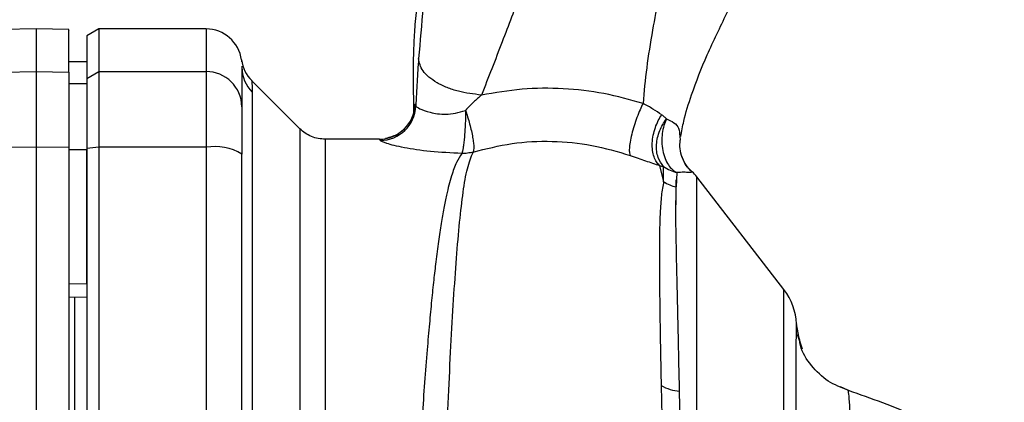
# Paper-space layout 'Blatt2' of a CAD drawing. Units: millimetres. Extents: x 0 to 420, y 0 to 297.
# Drawn here: x 128 to 136, y 198 to 201 of the extents above; entities that cross this region are included whole.
import ezdxf

# ---------------------------------------------------------------- set-up
doc = ezdxf.new("R2010")
doc.units = ezdxf.units.MM

psp = doc.layouts.new('Blatt2')

# ---------------------------------------------------------------- linework, layer by layer
at = {"color": 7, "linetype": 'Continuous', "lineweight": 30}
for p, q in [((128.2184, 201.0371), (127.9434, 201.0323)), ((128.4934, 201.0323), (128.2184, 201.0371)), ((128.2184, 201.0371), (128.2184, 200.6789)), ((128.7434, 201.0371), (128.6434, 200.9794)), ((129.6434, 201.0371), (128.7434, 201.0371)), ((128.7434, 201.0371), (128.7434, 200.6789)), ((128.6434, 200.9794), (128.6434, 200.6223)), ((128.6434, 200.7621), (128.4934, 200.7647)), ((128.4934, 200.7638), (128.6434, 200.7612)), ((129.9431, 200.7256), (129.9434, 200.7151)), ((127.9434, 200.6742), (128.2184, 200.6789)), ((128.2184, 200.6789), (128.2184, 200.0445)), ((128.2184, 200.6789), (128.4934, 200.6742)), ((128.4934, 200.6742), (128.4934, 200.0436)), ((128.6434, 200.6223), (128.7434, 200.6789)), ((128.6434, 200.6223), (128.6434, 200.0336)), ((128.7434, 200.6789), (128.7434, 200.0445)), ((128.7434, 200.6789), (129.6434, 200.6789)), ((129.6434, 200.6789), (129.6434, 200.0445)), ((128.4934, 200.5807), (128.6434, 200.5782)), ((130.4308, 200.1997), (130.0254, 200.6051)), ((130.0313, 200.5075), (130.0313, 197.172)), ((131.0954, 200.1121), (130.6427, 200.1121)), ((133.6145, 200.1375), (133.6196, 200.1052)), ((128.2184, 200.0445), (127.9434, 200.0436)), ((128.2184, 200.0445), (128.2184, 192.5297)), ((128.4934, 200.0436), (128.2184, 200.0445)), ((128.4934, 200.0436), (128.4934, 197.5696)), ((128.7434, 200.0445), (128.6434, 200.0336)), ((128.6434, 200.0336), (128.6434, 192.5406)), ((128.7434, 200.0445), (128.7434, 192.5297)), ((129.6434, 200.0445), (128.7434, 200.0445)), ((129.6434, 200.0445), (129.6434, 192.5297)), ((128.4934, 200.0256), (128.6434, 200.0251)), ((133.4451, 199.8913), (133.4801, 199.7557)), ((133.4801, 199.7557), (133.4795, 199.8828)), ((133.5897, 199.8325), (133.5853, 199.7118)), ((134.4891, 198.8502), (133.7581, 199.7965)), ((128.4934, 198.9003), (128.6434, 198.9)), ((128.4934, 198.7871), (128.6434, 198.7897)), ((128.5434, 197.4626), (128.5434, 198.788)), ((134.6272, 198.3824), (134.5931, 198.5619)), ((134.6438, 198.3504), (134.603, 198.4726)), ((134.6162, 198.4405), (134.6273, 198.382)), ((134.9614, 198.0366), (135.0263, 198.0065)), ((135.0262, 198.0066), (135.0261, 198.0065)), ((135.0261, 198.0065), (135.0263, 198.0065))]:
    psp.add_line(p, q, dxfattribs=at)
at = {"color": 1, "linetype": 'Continuous', "lineweight": 30}
for p, q in [((129.6434, 201.0371), (129.6434, 200.6789)), ((134.4891, 194.7983), (134.4891, 198.8502)), ((134.6195, 198.4229), (134.5931, 198.5614))]:
    psp.add_line(p, q, dxfattribs=at)
at = {"color": 7, "linetype": 'Continuous', "lineweight": 30}
for centre, radius, start, end in [((129.6434, 200.7371), 0.3, 7.59697, 90), ((130.2381, 200.8167), 0.3, 187.62012, 225), ((130.2339, 200.7157), 0.2905, 180.10999, 225.7681), ((129.6461, 200.3816), 0.2973, 0.52532, 90.51586), ((131.0953, 200.4121), 0.3, 270.00768, 358.4452), ((131.1025, 200.4021), 0.3002, 270.05958, 357.66933), ((129.7157, 199.605), 0.4454, 59.25767, 99.34499), ((133.5214, 199.6121), 0.3, 37.68724, 49.00721), ((133.6507, 200.0161), 0.3113, 236.7734, 257.87741), ((134.0934, 198.5445), 0.5, 1.98014, 37.68724), ((133.6462, 198.3722), 0.3764, 240.18231, 264.99799)]:
    psp.add_arc(centre, radius, start, end, dxfattribs=at)
for points, knots in [([(133.6237, 200.1346), (133.6312, 200.1775), (133.6508, 200.2901), (133.7229, 200.5182), (133.8419, 200.8246), (134.0168, 201.1772), (134.1814, 201.5475), (134.3481, 201.975), (134.5068, 202.4493), (134.6475, 202.9759), (134.7577, 203.5098), (134.7905, 203.8688), (134.8068, 204.047)], [0, 0, 0, 0, 0.037265, 0.097652, 0.186574, 0.279007, 0.379235, 0.478107, 0.607991, 0.73783, 0.869841, 1, 1, 1, 1]), ([(131.567, 202.344), (131.5653, 202.3274), (131.5578, 202.2572), (131.5406, 202.147), (131.5178, 202.0114), (131.4929, 201.8696), (131.4667, 201.6961), (131.438, 201.4888), (131.4138, 201.2831), (131.3955, 201.0929), (131.3855, 200.9351), (131.3814, 200.8174), (131.3792, 200.7043), (131.3806, 200.5504), (131.3821, 200.4167), (131.3831, 200.3378), (131.3833, 200.3205)], [0, 0, 0, 0, 0.037169, 0.158113, 0.251356, 0.324156, 0.405724, 0.50413, 0.604899, 0.695371, 0.766074, 0.79595, 0.824112, 0.886161, 0.975118, 1, 1, 1, 1]), ([(132.5897, 202.2005), (132.4888, 201.9146), (132.3374, 201.4859), (132.1189, 200.908), (132.0104, 200.6296), (131.953, 200.4826)], [0, 0, 0, 0, 0.485441, 0.728216, 1, 1, 1, 1]), ([(133.527, 202.2005), (133.5179, 202.0496), (133.4998, 201.7491), (133.4489, 201.3587), (133.3836, 201.0135), (133.3334, 200.7077), (133.3159, 200.5107), (133.3071, 200.4122)], [0, 0, 0, 0, 0.242472, 0.482687, 0.640941, 0.820361, 1, 1, 1, 1]), ([(128.4934, 200.6742), (128.4934, 200.7437), (128.4934, 200.8828), (128.4934, 200.987), (128.4934, 201.0327), (128.4934, 201.0281), (128.4934, 201.0267)], [0, 0, 0, 0, 0.320004, 0.641271, 0.89421, 1, 1, 1, 1]), ([(131.4256, 200.788), (131.4208, 200.7231), (131.4113, 200.5927), (131.4054, 200.4577), (131.4025, 200.3899)], [0, 0, 0, 0, 0.498278, 1, 1, 1, 1]), ([(131.9529, 200.4826), (131.8867, 200.4904), (131.7848, 200.5025), (131.6619, 200.5442), (131.5774, 200.5847), (131.5092, 200.6326), (131.4434, 200.7002), (131.4326, 200.7534), (131.4256, 200.788)], [0, 0, 0, 0, 0.239375, 0.368312, 0.500009, 0.631705, 0.760639, 1, 1, 1, 1]), ([(129.9434, 200.7151), (129.9434, 200.68), (129.9434, 200.6172), (129.9434, 200.4555), (129.9434, 200.3844)], [0, 0, 0, 0, 0.559986, 1, 1, 1, 1]), ([(130.026, 200.6045), (130.0261, 200.6038), (130.0263, 200.6022), (130.0276, 200.5889), (130.0293, 200.568), (130.0309, 200.5398), (130.0311, 200.5188), (130.0313, 200.5075)], [0, 0, 0, 0, 0.196619, 0.390202, 0.640526, 0.805303, 1, 1, 1, 1]), ([(133.3071, 200.4122), (133.1987, 200.4426), (132.9812, 200.5036), (132.6384, 200.5417), (132.2921, 200.5405), (132.0659, 200.5019), (131.953, 200.4826)], [0, 0, 0, 0, 0.248657, 0.498914, 0.749801, 1, 1, 1, 1]), ([(131.9529, 200.4826), (131.9304, 200.463), (131.8844, 200.4228), (131.841, 200.3775), (131.8188, 200.3543)], [0, 0, 0, 0, 0.4894252, 1, 1, 1, 1]), ([(129.9434, 200.3844), (129.9434, 200.3687), (129.9434, 200.3365), (129.9434, 200.2057), (129.9434, 200.0691), (129.9434, 199.9878)], [0, 0, 0, 0, 0.278154, 0.570521, 1, 1, 1, 1]), ([(131.4025, 200.3899), (131.4011, 200.394), (131.3986, 200.4012), (131.3962, 200.4031), (131.3952, 200.4039)], [0, 0, 0, 0, 0.560267, 1, 1, 1, 1]), ([(131.4025, 200.3899), (131.4096, 200.3833), (131.4239, 200.3699), (131.5017, 200.3421), (131.583, 200.3247), (131.6549, 200.3192), (131.7358, 200.3275), (131.7905, 200.3452), (131.8188, 200.3543)], [0, 0, 0, 0, 0.2446183, 0.4900491, 0.6130344, 0.7364259, 0.8635825, 1, 1, 1, 1]), ([(133.3071, 200.4122), (133.2987, 200.3948), (133.2813, 200.3584), (133.2555, 200.2939), (133.2314, 200.2234), (133.2114, 200.1521), (133.1978, 200.0871), (133.1917, 200.0346), (133.1921, 199.9962), (133.1971, 199.9823), (133.1996, 199.9757)], [0, 0, 0, 0, 0.112383, 0.23492, 0.365304, 0.499997, 0.634691, 0.765076, 0.887615, 1, 1, 1, 1]), ([(133.4641, 200.3172), (133.4408, 200.3331), (133.3949, 200.3642), (133.336, 200.3964), (133.3071, 200.4122)], [0, 0, 0, 0, 0.509367, 1, 1, 1, 1]), ([(131.8188, 200.3543), (131.8183, 200.3163), (131.8176, 200.2579), (131.8136, 200.181), (131.8095, 200.1255), (131.8044, 200.0771), (131.7972, 200.0252), (131.7913, 200.0055), (131.7874, 199.9927)], [0, 0, 0, 0, 0.243766, 0.373824, 0.505776, 0.636885, 0.764517, 1, 1, 1, 1]), ([(131.8188, 200.3543), (131.8249, 200.3359), (131.8375, 200.2982), (131.8542, 200.2394), (131.8685, 200.1813), (131.8793, 200.1275), (131.886, 200.0817), (131.8896, 200.0337), (131.8854, 200.0158), (131.8827, 200.0043)], [0, 0, 0, 0, 0.12411, 0.253674, 0.386232, 0.518956, 0.649001, 0.773848, 1, 1, 1, 1]), ([(133.4451, 199.8914), (133.4362, 199.9009), (133.4177, 199.9208), (133.3979, 199.9641), (133.3856, 200.0176), (133.3832, 200.0795), (133.3912, 200.1449), (133.4088, 200.2088), (133.4332, 200.2675), (133.4541, 200.301), (133.4641, 200.3172)], [0, 0, 0, 0, 0.114824, 0.237947, 0.367296, 0.5, 0.632704, 0.762053, 0.885176, 1, 1, 1, 1]), ([(133.4795, 199.8828), (133.462, 199.9063), (133.435, 199.9425), (133.4207, 200.0101), (133.4188, 200.0669), (133.4276, 200.1261), (133.4504, 200.2016), (133.4824, 200.2507), (133.5033, 200.2826)], [0, 0, 0, 0, 0.239237, 0.3682, 0.499958, 0.631723, 0.760704, 1, 1, 1, 1]), ([(133.4641, 200.3171), (133.4713, 200.3118), (133.4859, 200.3009), (133.4974, 200.2887), (133.5033, 200.2826)], [0, 0, 0, 0, 0.490878, 1, 1, 1, 1]), ([(133.5033, 200.2826), (133.4959, 200.2644), (133.4804, 200.2264), (133.4671, 200.1601), (133.4631, 200.0883), (133.4707, 200.0159), (133.4897, 199.9498), (133.5179, 199.8956), (133.5517, 199.8552), (133.5774, 199.8398), (133.5897, 199.8325)], [0, 0, 0, 0, 0.113201, 0.235941, 0.365979, 0.499999, 0.63402, 0.764058, 0.886798, 1, 1, 1, 1]), ([(130.6427, 200.1121), (130.6232, 200.1132), (130.5839, 200.1154), (130.5272, 200.1334), (130.4744, 200.1608), (130.445, 200.187), (130.4305, 200.2)], [0, 0, 0, 0, 0.247575, 0.5, 0.752425, 1, 1, 1, 1]), ([(131.3113, 200.2041), (131.2943, 200.1868), (131.2596, 200.1514), (131.1865, 200.1286), (131.1492, 200.117)], [0, 0, 0, 0, 0.490181, 1, 1, 1, 1]), ([(131.1028, 200.1019), (131.1014, 200.1052), (131.0989, 200.111), (131.0965, 200.1118), (131.0954, 200.1121)], [0, 0, 0, 0, 0.559993, 1, 1, 1, 1]), ([(131.7874, 199.9927), (131.6976, 199.9969), (131.5199, 200.0052), (131.2978, 200.0398), (131.1397, 200.078), (131.115, 200.094), (131.1028, 200.1019)], [0, 0, 0, 0, 0.258509, 0.511739, 0.758258, 1, 1, 1, 1]), ([(131.8827, 200.0043), (131.9906, 200.0314), (132.2057, 200.0856), (132.5449, 200.102), (132.8825, 200.0698), (133.0936, 200.0072), (133.1996, 199.9757)], [0, 0, 0, 0, 0.250236, 0.499302, 0.748566, 1, 1, 1, 1]), ([(133.6349, 199.958), (133.6276, 199.9824), (133.6133, 200.0306), (133.6175, 200.0806), (133.6196, 200.1052)], [0, 0, 0, 0, 0.507865, 1, 1, 1, 1]), ([(128.6434, 198.9), (128.6434, 199.1107), (128.6434, 199.487), (128.6434, 199.8607), (128.6434, 200.0251)], [0, 0, 0, 0, 0.559996, 1, 1, 1, 1]), ([(129.9434, 197.2155), (129.9434, 197.7363), (129.9434, 198.6662), (129.9434, 199.584), (129.9434, 199.9878)], [0, 0, 0, 0, 0.559975, 1, 1, 1, 1]), ([(133.1996, 199.9757), (133.2435, 199.9605), (133.3331, 199.9295), (133.4073, 199.9042), (133.4451, 199.8914)], [0, 0, 0, 0, 0.4905361, 1, 1, 1, 1]), ([(133.7183, 199.8383), (133.699, 199.8575), (133.6596, 199.8966), (133.6396, 199.9482), (133.6294, 199.9745)], [0, 0, 0, 0, 0.490087, 1, 1, 1, 1]), ([(133.4451, 199.8913), (133.4513, 199.89), (133.4641, 199.8872), (133.4743, 199.8843), (133.4795, 199.8828)], [0, 0, 0, 0, 0.4870811, 1, 1, 1, 1]), ([(133.4795, 199.8828), (133.4973, 199.8712), (133.5315, 199.849), (133.5709, 199.8379), (133.5897, 199.8325)], [0, 0, 0, 0, 0.520577, 1, 1, 1, 1]), ([(133.7189, 199.8361), (133.7136, 199.8344), (133.7058, 199.8319), (133.6563, 199.8353), (133.6111, 199.8334), (133.5897, 199.8325)], [0, 0, 0, 0, 0.5348071, 0.7806581, 1, 1, 1, 1]), ([(133.7189, 199.8361), (133.7187, 199.8368), (133.7185, 199.8381), (133.7183, 199.8384), (133.7182, 199.8385)], [0, 0, 0, 0, 0.560028, 1, 1, 1, 1]), ([(133.4801, 199.7557), (133.4732, 199.7191), (133.4596, 199.6459), (133.4467, 199.446), (133.4421, 199.1243), (133.4477, 198.6368), (133.4553, 198.243), (133.459, 198.0456)], [0, 0, 0, 0, 0.124697, 0.249346, 0.498802, 0.748883, 1, 1, 1, 1]), ([(133.6134, 197.9973), (133.6092, 198.1911), (133.6009, 198.5787), (133.5898, 199.0615), (133.581, 199.4597), (133.5839, 199.6278), (133.5853, 199.7118)], [0, 0, 0, 0, 0.25018, 0.500188, 0.750117, 1, 1, 1, 1]), ([(133.5842, 199.5615), (133.5842, 199.5948), (133.5842, 199.6706), (133.5842, 199.7357), (133.5842, 199.7722)], [0, 0, 0, 0, 0.439843, 1, 1, 1, 1]), ([(134.5913, 197.9046), (134.5914, 197.9386), (134.5916, 198.0198), (134.5918, 198.1466), (134.5921, 198.2723), (134.5924, 198.3846), (134.5926, 198.4747), (134.5929, 198.5433), (134.593, 198.5552), (134.5931, 198.5614)], [0, 0, 0, 0, 0.085591, 0.20384, 0.354589, 0.488907, 0.64132, 0.811723, 1, 1, 1, 1]), ([(134.5931, 198.562), (134.5931, 198.5619), (134.5931, 198.5619), (134.5931, 198.5616), (134.5931, 198.5614)], [0, 0, 0, 0, 0.560097, 1, 1, 1, 1]), ([(135.0262, 198.0066), (134.9688, 198.0287), (134.851, 198.0741), (134.7147, 198.2088), (134.6345, 198.3322), (134.6218, 198.4092), (134.6195, 198.4229)], [0, 0, 0, 0, 0.300266, 0.615909, 0.931552, 1, 1, 1, 1]), ([(133.459, 198.0456), (133.4614, 197.9317), (133.4661, 197.7035), (133.4718, 197.4595), (133.4746, 197.3374)], [0, 0, 0, 0, 0.499398, 1, 1, 1, 1]), ([(133.6275, 197.3077), (133.6251, 197.4262), (133.6203, 197.6633), (133.6157, 197.886), (133.6134, 197.9973)], [0, 0, 0, 0, 0.5001448, 1, 1, 1, 1]), ([(135.0635, 197.5152), (135.0587, 197.5882), (135.0492, 197.7338), (135.0394, 197.8866), (135.0326, 197.9872), (135.0283, 198.0001), (135.0262, 198.0066)], [0, 0, 0, 0, 0.251803, 0.5024221, 0.7519864, 1, 1, 1, 1]), ([(135.0262, 198.0066), (135.2192, 197.9386), (135.6145, 197.7996), (136.0547, 197.5372), (136.2731, 197.3308), (136.3363, 197.2711)], [0, 0, 0, 0, 0.404152, 0.827704, 1, 1, 1, 1]), ([(134.5802, 196.044), (134.581, 196.101), (134.5827, 196.2205), (134.5846, 196.4077), (134.5862, 196.6096), (134.5875, 196.8244), (134.5886, 197.0379), (134.5894, 197.252), (134.5901, 197.4669), (134.5908, 197.6926), (134.5911, 197.8316), (134.5913, 197.9046)], [0, 0, 0, 0, 0.083306, 0.174549, 0.273691, 0.380702, 0.495561, 0.600989, 0.720255, 0.853284, 1, 1, 1, 1])]:
    psp.add_open_spline(points, degree=3, knots=knots, dxfattribs=at)
at = {"color": 1, "linetype": 'Continuous', "lineweight": 30}
for points, knots in [([(131.5674, 202.3439), (131.5597, 202.2509), (131.5404, 202.018), (131.5059, 201.6433), (131.4615, 201.2166), (131.4377, 200.9322), (131.4256, 200.788)], [0, 0, 0, 0, 0.179162, 0.448703, 0.720566, 1, 1, 1, 1]), ([(129.9407, 200.7769), (129.9411, 200.7765), (129.9415, 200.7761), (129.942, 200.7607), (129.942, 200.7606)], [0, 0, 0, 0, 0.994464, 1, 1, 1, 1]), ([(131.3952, 200.4039), (131.3925, 200.4017), (131.387, 200.3973), (131.3832, 200.3662), (131.3837, 200.3293), (131.3838, 200.3206)], [0, 0, 0, 0, 0.433752, 0.866247, 1, 1, 1, 1]), ([(133.5033, 200.2826), (133.5264, 200.2727), (133.5747, 200.2521), (133.6133, 200.1977), (133.6141, 200.1596), (133.6145, 200.1375)], [0, 0, 0, 0, 0.278055, 0.580865, 1, 1, 1, 1]), ([(130.6427, 200.1121), (130.6427, 200.1058), (130.6427, 200.0932), (130.6427, 199.9916), (130.6427, 199.8313), (130.6427, 199.6091), (130.6427, 199.3304), (130.6427, 198.9995), (130.6427, 198.6223), (130.6427, 198.2051), (130.6427, 197.7551), (130.6427, 197.2799), (130.6427, 196.7878), (130.6427, 196.2871), (130.6427, 195.7864), (130.6427, 195.2943), (130.6427, 194.8192), (130.6427, 194.3691), (130.6427, 193.9519), (130.6427, 193.5747), (130.6427, 193.2438), (130.6427, 192.9651), (130.6427, 192.743), (130.6427, 192.5827), (130.6427, 192.4811), (130.6427, 192.4684), (130.6427, 192.4621)], [0, 0, 0, 0, 0.041667, 0.083334, 0.125, 0.166667, 0.208334, 0.250001, 0.291668, 0.333334, 0.375001, 0.416668, 0.458335, 0.500002, 0.541668, 0.583335, 0.625002, 0.666669, 0.708336, 0.750002, 0.791669, 0.833336, 0.875003, 0.916669, 0.958336, 1, 1, 1, 1]), ([(131.7874, 199.9927), (131.7725, 199.9687), (131.7399, 199.9164), (131.6985, 199.8019), (131.6643, 199.6703), (131.6365, 199.5326), (131.6142, 199.4037), (131.5918, 199.2537), (131.571, 199.0949), (131.5518, 198.9288), (131.5339, 198.7565), (131.5155, 198.5614), (131.4959, 198.3328), (131.4755, 198.0721), (131.4548, 197.7822), (131.4376, 197.5205), (131.4231, 197.2836), (131.4102, 197.0649), (131.3959, 196.8124), (131.3815, 196.5488), (131.3671, 196.2844), (131.3531, 196.0256), (131.3405, 195.7894), (131.3295, 195.5744), (131.3212, 195.3883), (131.3142, 195.206), (131.3068, 195.0293), (131.2981, 194.849), (131.287, 194.6456), (131.2755, 194.4405), (131.2658, 194.2335), (131.258, 194.0419), (131.2487, 193.8609), (131.2386, 193.6951), (131.2301, 193.5484), (131.2242, 193.4095), (131.2182, 193.2874), (131.2132, 193.2017), (131.2084, 193.1276), (131.2046, 193.0714), (131.2004, 193.0126), (131.1974, 192.9719), (131.1932, 192.9132), (131.1873, 192.8292), (131.1794, 192.7186), (131.1707, 192.6166), (131.1621, 192.5383), (131.1541, 192.4881), (131.1478, 192.4629), (131.1442, 192.4648), (131.1429, 192.4655)], [0, 0, 0, 0, 0.024602, 0.053593, 0.086986, 0.106705, 0.127768, 0.150176, 0.17393, 0.193355, 0.214317, 0.236818, 0.260856, 0.289544, 0.318513, 0.347763, 0.365232, 0.385541, 0.408688, 0.434674, 0.457286, 0.480328, 0.504804, 0.52158, 0.539311, 0.556341, 0.572686, 0.58955, 0.608486, 0.632767, 0.651936, 0.67366, 0.695384, 0.713851, 0.73319, 0.750784, 0.769215, 0.784872, 0.789355, 0.804012, 0.812326, 0.819568, 0.825739, 0.844753, 0.869186, 0.900316, 0.929277, 0.956069, 0.984771, 1, 1, 1, 1]), ([(131.4401, 192.276), (131.4405, 192.2775), (131.4438, 192.291), (131.451, 192.3767), (131.4615, 192.5349), (131.4725, 192.7578), (131.4873, 193.0381), (131.4989, 193.3608), (131.5159, 193.735), (131.5281, 194.1447), (131.5461, 194.588), (131.5638, 195.0558), (131.5773, 195.5408), (131.5974, 196.0354), (131.6161, 196.5321), (131.6352, 197.023), (131.6548, 197.4997), (131.6752, 197.9546), (131.6966, 198.3808), (131.7188, 198.7715), (131.7428, 199.1209), (131.7692, 199.4239), (131.7983, 199.6749), (131.8311, 199.8755), (131.8655, 199.9614), (131.8827, 200.0043)], [0, 0, 0, 0, 0.005692, 0.051948, 0.098118, 0.144097, 0.190059, 0.236067, 0.28166, 0.327558, 0.372895, 0.418687, 0.464009, 0.509238, 0.554517, 0.599659, 0.644666, 0.689553, 0.734335, 0.778986, 0.823495, 0.867894, 0.912145, 0.956199, 1, 1, 1, 1]), ([(133.7189, 199.8361), (133.7013, 199.8535), (133.6656, 199.8888), (133.6453, 199.9347), (133.6349, 199.958)], [0, 0, 0, 0, 0.4921387, 1, 1, 1, 1])]:
    psp.add_open_spline(points, degree=3, knots=knots, dxfattribs=at)
psp.add_open_spline([(130.4305, 200.2), (130.4305, 200.1935), (130.4305, 200.1806), (130.4305, 200.0767), (130.4305, 199.9127), (130.4305, 199.6854), (130.4305, 199.4003), (130.4305, 199.0618), (130.4305, 198.6759), (130.4305, 198.2491), (130.4305, 197.7888), (130.4305, 197.3027), (130.4305, 196.7993), (130.4305, 196.2871), (130.4305, 195.7749), (130.4305, 195.2715), (130.4305, 194.7854), (130.4305, 194.3251), (130.4305, 193.8983), (130.4305, 193.5124), (130.4305, 193.1739), (130.4305, 192.8888), (130.4305, 192.6615), (130.4305, 192.4976), (130.4305, 192.3936), (130.4305, 192.3807), (130.4305, 192.3742)], degree=3, dxfattribs=at)
at = {"color": 7, "linetype": 'Continuous', "lineweight": 30}
for points in [[(131.8827, 200.0043), (131.8672, 200.0004), (131.836, 199.9927), (131.8036, 199.9927), (131.7874, 199.9927)], [(133.7588, 197.2866), (133.7588, 197.4637), (133.7588, 197.818), (133.7588, 198.3034), (133.7588, 198.739), (133.7588, 199.1111), (133.7588, 199.4115), (133.7588, 199.6301), (133.7588, 199.7695), (133.7588, 199.7868), (133.7588, 199.7955)]]:
    psp.add_open_spline(points, degree=3, dxfattribs=at)

doc.saveas('drawing.dxf')
